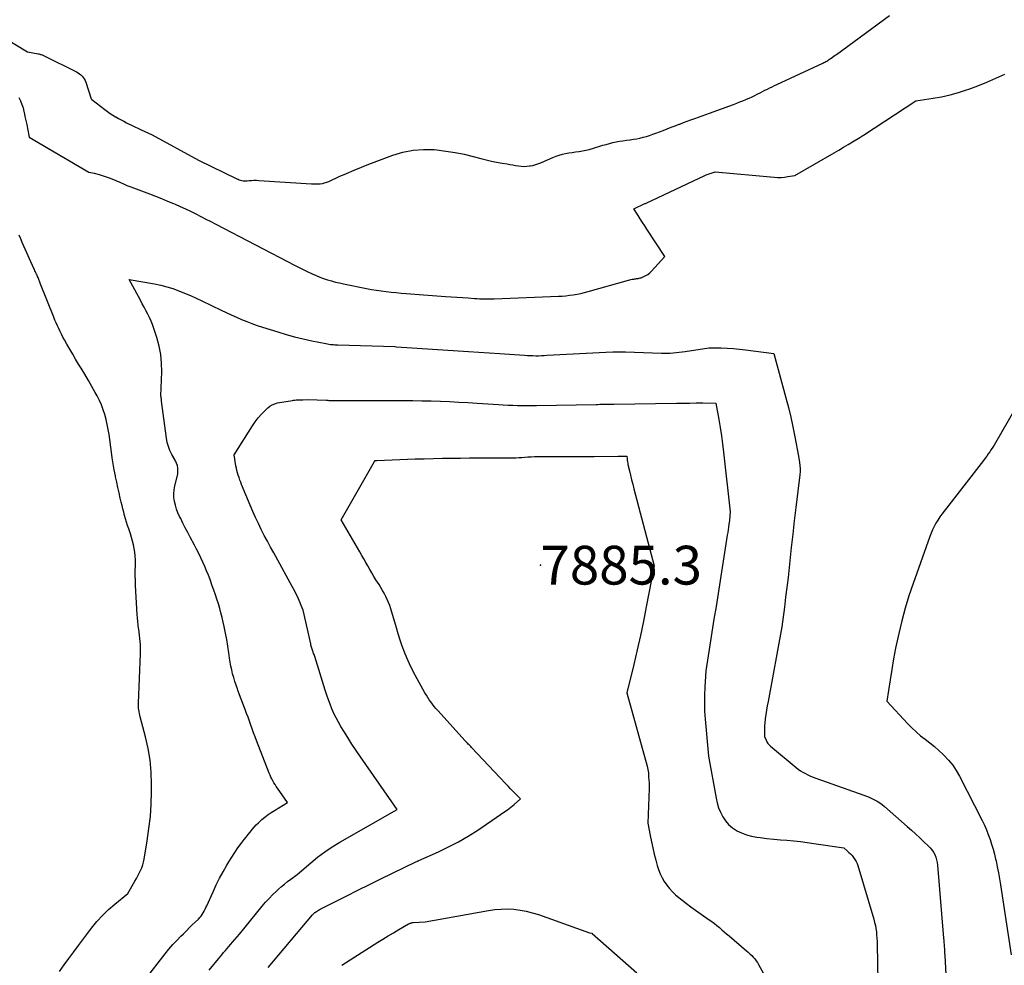
# Model space of a CAD drawing. Units: inches. Extents: x 2620326 to 2622724, y 1499081 to 1501784.
# Drawn here: x 2620610 to 2620756, y 1500381 to 1500521 of the extents above; entities that cross this region are included whole.
import ezdxf

# ---------------------------------------------------------------- set-up
doc = ezdxf.new("R2010")
doc.units = ezdxf.units.IN
doc.header["$MEASUREMENT"] = 0
for name, color, linetype in [('Tile_2735_12_NW_contour_2ft', 115, 'Continuous'), ('Tile_2735_12_NW_spot_anno', 67, 'Continuous'), ('Tile_2735_12_NW_spot_elev', 194, 'Continuous')]:
    doc.layers.add(name, color=color, linetype=linetype)
doc.styles.add('Arial', font='arial.ttf')

msp = doc.modelspace()

# ---------------------------------------------------------------- linework, layer by layer
at = {"layer": 'Tile_2735_12_NW_contour_2ft'}
for points in [[(2620605.84, 1500519.73, 7876), (2620611.3, 1500516.45, 7876), (2620612.88, 1500516.17, 7876), (2620613, 1500516.15, 7876), (2620613.12, 1500516.12, 7876), (2620613.23, 1500516.09, 7876), (2620613.34, 1500516.06, 7876), (2620613.45, 1500516.01, 7876), (2620613.56, 1500515.97, 7876), (2620613.67, 1500515.92, 7876), (2620613.78, 1500515.87, 7876), (2620618.57, 1500513.48, 7876), (2620618.8, 1500513.35, 7876), (2620619.02, 1500513.2, 7876), (2620619.23, 1500513.04, 7876), (2620619.42, 1500512.86, 7876), (2620619.59, 1500512.65, 7876), (2620619.74, 1500512.44, 7876), (2620619.86, 1500512.2, 7876), (2620619.96, 1500511.96, 7876), (2620620.76, 1500509.5, 7876), (2620620.87, 1500509.37, 7876), (2620622.8, 1500507.88, 7876), (2620623.18, 1500507.6, 7876), (2620623.57, 1500507.32, 7876), (2620623.97, 1500507.06, 7876), (2620624.37, 1500506.82, 7876), (2620624.41, 1500506.79, 7876), (2620624.8, 1500506.57, 7876), (2620625.2, 1500506.35, 7876), (2620625.6, 1500506.14, 7876), (2620626.01, 1500505.94, 7876), (2620628.95, 1500504.55, 7876), (2620629.06, 1500504.49, 7876), (2620629.17, 1500504.44, 7876), (2620629.28, 1500504.39, 7876), (2620629.39, 1500504.33, 7876), (2620629.5, 1500504.28, 7876), (2620629.61, 1500504.22, 7876), (2620629.71, 1500504.16, 7876), (2620629.82, 1500504.11, 7876), (2620636.73, 1500500.37, 7876), (2620642.39, 1500497.62, 7876), (2620642.58, 1500497.54, 7876), (2620642.76, 1500497.47, 7876), (2620642.95, 1500497.41, 7876), (2620643.14, 1500497.35, 7876), (2620643.34, 1500497.32, 7876), (2620643.53, 1500497.3, 7876), (2620643.73, 1500497.29, 7876), (2620643.93, 1500497.31, 7876), (2620644.24, 1500497.34, 7876), (2620644.6, 1500497.37, 7876), (2620644.95, 1500497.39, 7876), (2620645.31, 1500497.39, 7876), (2620645.67, 1500497.37, 7876), (2620653.49, 1500496.85, 7876), (2620653.82, 1500496.83, 7876), (2620654.15, 1500496.83, 7876), (2620654.48, 1500496.84, 7876), (2620654.8, 1500496.87, 7876), (2620655.13, 1500496.92, 7876), (2620655.45, 1500496.99, 7876), (2620655.76, 1500497.09, 7876), (2620656.06, 1500497.21, 7876), (2620657.63, 1500497.92, 7876), (2620658.72, 1500498.41, 7876), (2620659.82, 1500498.88, 7876), (2620660.92, 1500499.33, 7876), (2620662.04, 1500499.76, 7876), (2620665.61, 1500501.11, 7876), (2620667.1, 1500501.56, 7876), (2620668.61, 1500501.87, 7876), (2620670.16, 1500501.97, 7876), (2620671.72, 1500501.94, 7876), (2620672.11, 1500501.9, 7876), (2620673.48, 1500501.73, 7876), (2620674.85, 1500501.52, 7876), (2620676.2, 1500501.25, 7876), (2620677.55, 1500500.92, 7876), (2620678.66, 1500500.63, 7876), (2620679.44, 1500500.43, 7876), (2620680.23, 1500500.24, 7876), (2620681.02, 1500500.08, 7876), (2620681.82, 1500499.94, 7876), (2620682.59, 1500499.81, 7876), (2620683, 1500499.74, 7876), (2620683.42, 1500499.67, 7876), (2620683.84, 1500499.6, 7876), (2620684.25, 1500499.53, 7876), (2620684.67, 1500499.47, 7876), (2620685.09, 1500499.45, 7876), (2620685.51, 1500499.46, 7876), (2620685.92, 1500499.51, 7876), (2620685.98, 1500499.52, 7876), (2620686.42, 1500499.6, 7876), (2620686.85, 1500499.71, 7876), (2620687.28, 1500499.86, 7876), (2620687.69, 1500500.02, 7876), (2620689.39, 1500500.78, 7876), (2620689.85, 1500500.97, 7876), (2620690.31, 1500501.13, 7876), (2620690.79, 1500501.26, 7876), (2620691.27, 1500501.37, 7876), (2620691.76, 1500501.45, 7876), (2620692.26, 1500501.53, 7876), (2620692.75, 1500501.61, 7876), (2620693.24, 1500501.67, 7876), (2620693.26, 1500501.67, 7876), (2620693.77, 1500501.75, 7876), (2620694.27, 1500501.85, 7876), (2620694.76, 1500501.97, 7876), (2620695.25, 1500502.1, 7876), (2620696.79, 1500502.58, 7876), (2620697.28, 1500502.72, 7876), (2620697.78, 1500502.85, 7876), (2620698.28, 1500502.97, 7876), (2620698.78, 1500503.08, 7876), (2620699.29, 1500503.17, 7876), (2620699.79, 1500503.26, 7876), (2620700.3, 1500503.33, 7876), (2620700.81, 1500503.4, 7876), (2620700.85, 1500503.41, 7876), (2620701.34, 1500503.48, 7876), (2620701.83, 1500503.56, 7876), (2620702.32, 1500503.66, 7876), (2620702.8, 1500503.78, 7876), (2620703.28, 1500503.91, 7876), (2620703.76, 1500504.05, 7876), (2620704.23, 1500504.21, 7876), (2620704.7, 1500504.38, 7876), (2620705.78, 1500504.8, 7876), (2620706.37, 1500505.03, 7876), (2620706.97, 1500505.26, 7876), (2620707.56, 1500505.48, 7876), (2620708.15, 1500505.71, 7876), (2620708.25, 1500505.74, 7876), (2620708.8, 1500505.95, 7876), (2620709.35, 1500506.15, 7876), (2620709.9, 1500506.35, 7876), (2620710.45, 1500506.55, 7876), (2620711.01, 1500506.75, 7876), (2620711.56, 1500506.95, 7876), (2620712.11, 1500507.15, 7876), (2620712.66, 1500507.35, 7876), (2620716.23, 1500508.66, 7876), (2620716.69, 1500508.84, 7876), (2620717.15, 1500509.02, 7876), (2620717.61, 1500509.2, 7876), (2620718.07, 1500509.39, 7876), (2620718.17, 1500509.43, 7876), (2620718.57, 1500509.6, 7876), (2620718.97, 1500509.79, 7876), (2620719.37, 1500509.97, 7876), (2620719.76, 1500510.17, 7876), (2620719.85, 1500510.21, 7876), (2620720.2, 1500510.39, 7876), (2620720.55, 1500510.57, 7876), (2620720.9, 1500510.75, 7876), (2620721.25, 1500510.92, 7876), (2620721.6, 1500511.1, 7876), (2620721.95, 1500511.27, 7876), (2620722.31, 1500511.44, 7876), (2620722.66, 1500511.61, 7876), (2620729.49, 1500514.79, 7876), (2620729.64, 1500514.86, 7876), (2620729.79, 1500514.94, 7876), (2620729.93, 1500515.02, 7876), (2620730.08, 1500515.09, 7876), (2620730.22, 1500515.18, 7876), (2620730.36, 1500515.26, 7876), (2620730.5, 1500515.36, 7876), (2620730.63, 1500515.45, 7876), (2620730.75, 1500515.53, 7876), (2620730.94, 1500515.67, 7876), (2620731.13, 1500515.81, 7876), (2620731.32, 1500515.95, 7876), (2620731.51, 1500516.09, 7876), (2620739.38, 1500521.88, 7876)], [(2620609.99, 1500509.67, 7878), (2620610.24, 1500509.17, 7878), (2620610.46, 1500508.66, 7878), (2620610.63, 1500508.13, 7878), (2620610.77, 1500507.59, 7878), (2620610.79, 1500507.48, 7878), (2620610.92, 1500506.88, 7878), (2620611.05, 1500506.27, 7878), (2620611.18, 1500505.67, 7878), (2620611.3, 1500505.06, 7878), (2620611.56, 1500503.81, 7878), (2620620.41, 1500498.61, 7878), (2620621.19, 1500498.45, 7878), (2620621.95, 1500498.25, 7878), (2620622.7, 1500498.01, 7878), (2620623.44, 1500497.74, 7878), (2620624.33, 1500497.38, 7878), (2620624.62, 1500497.26, 7878), (2620624.91, 1500497.14, 7878), (2620625.2, 1500497.01, 7878), (2620625.48, 1500496.88, 7878), (2620625.77, 1500496.76, 7878), (2620626.05, 1500496.63, 7878), (2620626.34, 1500496.51, 7878), (2620626.64, 1500496.4, 7878), (2620629.41, 1500495.36, 7878), (2620630.31, 1500495.01, 7878), (2620631.21, 1500494.66, 7878), (2620632.11, 1500494.29, 7878), (2620633, 1500493.92, 7878), (2620633.22, 1500493.83, 7878), (2620633.99, 1500493.49, 7878), (2620634.76, 1500493.14, 7878), (2620635.53, 1500492.78, 7878), (2620636.29, 1500492.4, 7878), (2620637.04, 1500492.02, 7878), (2620637.79, 1500491.63, 7878), (2620638.55, 1500491.24, 7878), (2620639.3, 1500490.85, 7878), (2620651.05, 1500484.74, 7878), (2620651.66, 1500484.43, 7878), (2620652.27, 1500484.12, 7878), (2620652.88, 1500483.83, 7878), (2620653.49, 1500483.54, 7878), (2620653.62, 1500483.48, 7878), (2620654.18, 1500483.23, 7878), (2620654.74, 1500483, 7878), (2620655.31, 1500482.8, 7878), (2620655.89, 1500482.61, 7878), (2620656.48, 1500482.43, 7878), (2620657.07, 1500482.27, 7878), (2620657.67, 1500482.13, 7878), (2620658.26, 1500482, 7878), (2620661.67, 1500481.32, 7878), (2620662.4, 1500481.18, 7878), (2620663.14, 1500481.06, 7878), (2620663.88, 1500480.95, 7878), (2620664.62, 1500480.85, 7878), (2620665.36, 1500480.77, 7878), (2620666.1, 1500480.69, 7878), (2620666.84, 1500480.62, 7878), (2620667.59, 1500480.57, 7878), (2620673.43, 1500480.14, 7878), (2620674.27, 1500480.08, 7878), (2620675.11, 1500480.02, 7878), (2620675.95, 1500479.96, 7878), (2620676.79, 1500479.9, 7878), (2620677.75, 1500479.83, 7878), (2620678.11, 1500479.8, 7878), (2620678.47, 1500479.78, 7878), (2620678.83, 1500479.77, 7878), (2620679.19, 1500479.76, 7878), (2620679.55, 1500479.76, 7878), (2620679.91, 1500479.76, 7878), (2620680.27, 1500479.76, 7878), (2620680.63, 1500479.77, 7878), (2620690.19, 1500480.15, 7878), (2620690.75, 1500480.19, 7878), (2620691.3, 1500480.23, 7878), (2620691.86, 1500480.3, 7878), (2620692.41, 1500480.37, 7878), (2620692.97, 1500480.47, 7878), (2620693.51, 1500480.58, 7878), (2620694.06, 1500480.71, 7878), (2620694.6, 1500480.85, 7878), (2620700.62, 1500482.55, 7878), (2620700.8, 1500482.59, 7878), (2620700.97, 1500482.63, 7878), (2620701.14, 1500482.67, 7878), (2620701.32, 1500482.7, 7878), (2620701.4, 1500482.71, 7878), (2620701.54, 1500482.73, 7878), (2620701.68, 1500482.75, 7878), (2620701.81, 1500482.77, 7878), (2620701.95, 1500482.78, 7878), (2620702.09, 1500482.8, 7878), (2620702.22, 1500482.83, 7878), (2620702.35, 1500482.87, 7878), (2620702.48, 1500482.91, 7878), (2620702.89, 1500483.08, 7878), (2620703.21, 1500483.23, 7878), (2620703.51, 1500483.41, 7878), (2620703.78, 1500483.63, 7878), (2620704.03, 1500483.87, 7878), (2620705.99, 1500486.08, 7878), (2620703.35, 1500490.13, 7878), (2620703.03, 1500490.63, 7878), (2620702.7, 1500491.13, 7878), (2620702.37, 1500491.64, 7878), (2620702.05, 1500492.14, 7878), (2620701.4, 1500493.15, 7878), (2620703.02, 1500493.92, 7878), (2620703.09, 1500493.94, 7878), (2620703.15, 1500493.95, 7878), (2620703.22, 1500493.96, 7878), (2620711.96, 1500498.09, 7878), (2620712.08, 1500498.14, 7878), (2620712.18, 1500498.18, 7878), (2620713.48, 1500498.64, 7878), (2620722.25, 1500497.85, 7878), (2620722.76, 1500497.82, 7878), (2620723.28, 1500497.82, 7878), (2620723.79, 1500497.86, 7878), (2620724.31, 1500497.93, 7878), (2620725.33, 1500498.1, 7878), (2620731.19, 1500501.48, 7878), (2620731.87, 1500501.88, 7878), (2620732.56, 1500502.28, 7878), (2620733.24, 1500502.69, 7878), (2620733.92, 1500503.1, 7878), (2620735, 1500503.75, 7878), (2620735.14, 1500503.83, 7878), (2620735.28, 1500503.92, 7878), (2620735.42, 1500504.01, 7878), (2620735.56, 1500504.1, 7878), (2620743.33, 1500509.19, 7878), (2620745.88, 1500509.57, 7878), (2620747.15, 1500509.8, 7878), (2620748.4, 1500510.07, 7878), (2620749.64, 1500510.41, 7878), (2620750.86, 1500510.8, 7878), (2620751.17, 1500510.91, 7878), (2620752.54, 1500511.42, 7878), (2620753.88, 1500511.95, 7878), (2620755.21, 1500512.54, 7878), (2620756.52, 1500513.16, 7878)], [(2620616.05, 1500379.86, 7878), (2620616.75, 1500380.83, 7878), (2620617.46, 1500381.8, 7878), (2620618.17, 1500382.77, 7878), (2620618.88, 1500383.73, 7878), (2620619.6, 1500384.69, 7878), (2620620.82, 1500386.29, 7878), (2620621.61, 1500387.26, 7878), (2620622.44, 1500388.18, 7878), (2620623.34, 1500389.05, 7878), (2620624.27, 1500389.87, 7878), (2620626.21, 1500391.46, 7878), (2620627.27, 1500393.29, 7878), (2620627.49, 1500393.68, 7878), (2620627.7, 1500394.07, 7878), (2620627.9, 1500394.46, 7878), (2620628.1, 1500394.86, 7878), (2620628.27, 1500395.26, 7878), (2620628.42, 1500395.68, 7878), (2620628.53, 1500396.1, 7878), (2620628.62, 1500396.53, 7878), (2620629.09, 1500399.27, 7878), (2620629.35, 1500401.08, 7878), (2620629.56, 1500402.9, 7878), (2620629.67, 1500404.72, 7878), (2620629.73, 1500406.55, 7878), (2620629.74, 1500407.68, 7878), (2620629.68, 1500409.46, 7878), (2620629.52, 1500411.24, 7878), (2620629.23, 1500412.99, 7878), (2620628.83, 1500414.73, 7878), (2620628.03, 1500417.69, 7878), (2620627.97, 1500417.94, 7878), (2620627.92, 1500418.19, 7878), (2620627.87, 1500418.45, 7878), (2620627.84, 1500418.7, 7878), (2620627.81, 1500418.96, 7878), (2620627.79, 1500419.22, 7878), (2620627.79, 1500419.47, 7878), (2620627.79, 1500419.73, 7878), (2620628.07, 1500427.02, 7878), (2620628.08, 1500427.48, 7878), (2620628.08, 1500427.95, 7878), (2620628.07, 1500428.41, 7878), (2620628.05, 1500428.87, 7878), (2620628.01, 1500429.34, 7878), (2620627.96, 1500429.8, 7878), (2620627.9, 1500430.26, 7878), (2620627.83, 1500430.72, 7878), (2620627.81, 1500430.82, 7878), (2620627.73, 1500431.34, 7878), (2620627.67, 1500431.85, 7878), (2620627.62, 1500432.37, 7878), (2620627.58, 1500432.89, 7878), (2620627.35, 1500437.19, 7878), (2620627.33, 1500437.93, 7878), (2620627.31, 1500438.66, 7878), (2620627.31, 1500439.39, 7878), (2620627.33, 1500440.12, 7878), (2620627.34, 1500440.46, 7878), (2620627.34, 1500441.02, 7878), (2620627.32, 1500441.58, 7878), (2620627.25, 1500442.14, 7878), (2620627.17, 1500442.69, 7878), (2620627.05, 1500443.24, 7878), (2620626.92, 1500443.79, 7878), (2620626.76, 1500444.33, 7878), (2620626.59, 1500444.87, 7878), (2620626.34, 1500445.62, 7878), (2620626.18, 1500446.11, 7878), (2620626.02, 1500446.6, 7878), (2620625.87, 1500447.09, 7878), (2620625.73, 1500447.59, 7878), (2620625.6, 1500448.08, 7878), (2620625.47, 1500448.58, 7878), (2620625.35, 1500449.08, 7878), (2620625.22, 1500449.58, 7878), (2620625.09, 1500450.15, 7878), (2620624.9, 1500450.94, 7878), (2620624.72, 1500451.73, 7878), (2620624.56, 1500452.52, 7878), (2620624.39, 1500453.31, 7878), (2620624.36, 1500453.48, 7878), (2620624.19, 1500454.36, 7878), (2620624.03, 1500455.24, 7878), (2620623.89, 1500456.13, 7878), (2620623.76, 1500457.02, 7878), (2620623.41, 1500459.62, 7878), (2620623.29, 1500460.37, 7878), (2620623.15, 1500461.11, 7878), (2620622.98, 1500461.85, 7878), (2620622.79, 1500462.58, 7878), (2620622.56, 1500463.3, 7878), (2620622.3, 1500464.01, 7878), (2620621.99, 1500464.69, 7878), (2620621.64, 1500465.37, 7878), (2620621.37, 1500465.86, 7878), (2620620.86, 1500466.76, 7878), (2620620.34, 1500467.66, 7878), (2620619.81, 1500468.56, 7878), (2620619.27, 1500469.45, 7878), (2620618.88, 1500470.08, 7878), (2620618.44, 1500470.81, 7878), (2620618.01, 1500471.54, 7878), (2620617.58, 1500472.28, 7878), (2620617.16, 1500473.02, 7878), (2620616.78, 1500473.69, 7878), (2620616.56, 1500474.1, 7878), (2620616.35, 1500474.51, 7878), (2620616.14, 1500474.93, 7878), (2620615.94, 1500475.35, 7878), (2620615.75, 1500475.77, 7878), (2620615.56, 1500476.2, 7878), (2620615.38, 1500476.62, 7878), (2620615.21, 1500477.06, 7878), (2620613.25, 1500481.96, 7878), (2620612.86, 1500482.93, 7878), (2620612.79, 1500483.1, 7878), (2620612.71, 1500483.27, 7878), (2620612.63, 1500483.44, 7878), (2620612.55, 1500483.61, 7878), (2620612.47, 1500483.78, 7878), (2620612.39, 1500483.95, 7878), (2620612.31, 1500484.12, 7878), (2620612.23, 1500484.29, 7878), (2620610.75, 1500487.59, 7878), (2620610.51, 1500488.14, 7878), (2620610.29, 1500488.69, 7878), (2620610.08, 1500489.25, 7878)], [(2620628.81, 1500378.72, 7880), (2620631.74, 1500382.49, 7880), (2620632.3, 1500383.18, 7880), (2620632.87, 1500383.84, 7880), (2620633.47, 1500384.48, 7880), (2620634.08, 1500385.11, 7880), (2620634.46, 1500385.47, 7880), (2620634.9, 1500385.9, 7880), (2620635.34, 1500386.34, 7880), (2620635.78, 1500386.77, 7880), (2620636.23, 1500387.2, 7880), (2620636.69, 1500387.65, 7880), (2620636.89, 1500387.86, 7880), (2620637.08, 1500388.09, 7880), (2620637.25, 1500388.32, 7880), (2620637.41, 1500388.57, 7880), (2620637.55, 1500388.83, 7880), (2620637.69, 1500389.09, 7880), (2620637.82, 1500389.35, 7880), (2620637.94, 1500389.62, 7880), (2620638.87, 1500391.7, 7880), (2620639.34, 1500392.71, 7880), (2620639.83, 1500393.7, 7880), (2620640.36, 1500394.68, 7880), (2620640.92, 1500395.64, 7880), (2620641.2, 1500396.12, 7880), (2620641.64, 1500396.82, 7880), (2620642.1, 1500397.52, 7880), (2620642.57, 1500398.2, 7880), (2620643.06, 1500398.88, 7880), (2620643.5, 1500399.46, 7880), (2620643.79, 1500399.83, 7880), (2620644.07, 1500400.2, 7880), (2620644.37, 1500400.57, 7880), (2620644.67, 1500400.93, 7880), (2620644.98, 1500401.28, 7880), (2620645.29, 1500401.63, 7880), (2620645.63, 1500401.96, 7880), (2620645.97, 1500402.28, 7880), (2620646.14, 1500402.42, 7880), (2620646.58, 1500402.8, 7880), (2620647.04, 1500403.15, 7880), (2620647.51, 1500403.48, 7880), (2620648, 1500403.79, 7880), (2620649.92, 1500404.94, 7880), (2620648.43, 1500407.09, 7880), (2620648.25, 1500407.35, 7880), (2620648.08, 1500407.62, 7880), (2620647.92, 1500407.89, 7880), (2620647.76, 1500408.17, 7880), (2620647.62, 1500408.45, 7880), (2620647.48, 1500408.73, 7880), (2620647.35, 1500409.02, 7880), (2620647.23, 1500409.32, 7880), (2620645.33, 1500414.16, 7880), (2620645.11, 1500414.73, 7880), (2620644.89, 1500415.31, 7880), (2620644.69, 1500415.88, 7880), (2620644.48, 1500416.46, 7880), (2620644.28, 1500417.04, 7880), (2620644.07, 1500417.62, 7880), (2620643.86, 1500418.19, 7880), (2620643.65, 1500418.77, 7880), (2620643.56, 1500419.01, 7880), (2620643.32, 1500419.67, 7880), (2620643.07, 1500420.32, 7880), (2620642.82, 1500420.97, 7880), (2620642.57, 1500421.62, 7880), (2620642.5, 1500421.82, 7880), (2620642.3, 1500422.37, 7880), (2620642.11, 1500422.94, 7880), (2620641.94, 1500423.5, 7880), (2620641.78, 1500424.08, 7880), (2620641.65, 1500424.65, 7880), (2620641.53, 1500425.23, 7880), (2620641.42, 1500425.82, 7880), (2620641.33, 1500426.4, 7880), (2620641.21, 1500427.19, 7880), (2620641.06, 1500428.17, 7880), (2620640.9, 1500429.15, 7880), (2620640.71, 1500430.12, 7880), (2620640.51, 1500431.1, 7880), (2620640.38, 1500431.73, 7880), (2620640.22, 1500432.42, 7880), (2620640.05, 1500433.11, 7880), (2620639.86, 1500433.79, 7880), (2620639.66, 1500434.47, 7880), (2620639.44, 1500435.14, 7880), (2620639.22, 1500435.82, 7880), (2620638.99, 1500436.49, 7880), (2620638.75, 1500437.16, 7880), (2620638.43, 1500438.06, 7880), (2620638.18, 1500438.72, 7880), (2620637.92, 1500439.37, 7880), (2620637.65, 1500440.02, 7880), (2620637.36, 1500440.67, 7880), (2620637.06, 1500441.3, 7880), (2620636.75, 1500441.94, 7880), (2620636.43, 1500442.57, 7880), (2620636.1, 1500443.19, 7880), (2620635.47, 1500444.38, 7880), (2620635.11, 1500445.06, 7880), (2620634.75, 1500445.75, 7880), (2620634.4, 1500446.44, 7880), (2620634.06, 1500447.13, 7880), (2620633.9, 1500447.45, 7880), (2620633.66, 1500447.99, 7880), (2620633.44, 1500448.54, 7880), (2620633.27, 1500449.1, 7880), (2620633.13, 1500449.68, 7880), (2620633.05, 1500450.26, 7880), (2620633.02, 1500450.83, 7880), (2620633.08, 1500451.41, 7880), (2620633.18, 1500451.99, 7880), (2620633.64, 1500453.74, 7880), (2620633.64, 1500454.58, 7880), (2620633.63, 1500454.74, 7880), (2620633.61, 1500454.91, 7880), (2620633.57, 1500455.07, 7880), (2620633.51, 1500455.23, 7880), (2620633.45, 1500455.38, 7880), (2620633.38, 1500455.53, 7880), (2620633.3, 1500455.68, 7880), (2620633.22, 1500455.83, 7880), (2620632.75, 1500456.67, 7880), (2620632.46, 1500457.24, 7880), (2620632.23, 1500457.83, 7880), (2620632.06, 1500458.45, 7880), (2620631.94, 1500459.08, 7880), (2620631.22, 1500464.59, 7880), (2620631.21, 1500464.67, 7880), (2620631.2, 1500464.76, 7880), (2620631.2, 1500464.84, 7880), (2620631.19, 1500464.93, 7880), (2620631.18, 1500464.97, 7880), (2620631.18, 1500465.03, 7880), (2620631.17, 1500465.1, 7880), (2620631.16, 1500465.17, 7880), (2620631.14, 1500465.23, 7880), (2620631.11, 1500465.36, 7880), (2620631.25, 1500468.91, 7880), (2620631.23, 1500470.2, 7880), (2620631.12, 1500471.49, 7880), (2620630.87, 1500472.75, 7880), (2620630.53, 1500474.01, 7880), (2620630.07, 1500475.39, 7880), (2620629.87, 1500475.94, 7880), (2620629.66, 1500476.47, 7880), (2620629.42, 1500477, 7880), (2620629.17, 1500477.51, 7880), (2620628.9, 1500478.02, 7880), (2620628.62, 1500478.53, 7880), (2620628.35, 1500479.04, 7880), (2620628.08, 1500479.55, 7880), (2620626.4, 1500482.65, 7880), (2620630.17, 1500481.99, 7880), (2620631.09, 1500481.8, 7880), (2620632, 1500481.57, 7880), (2620632.89, 1500481.29, 7880), (2620633.77, 1500480.97, 7880), (2620634.64, 1500480.62, 7880), (2620635.51, 1500480.25, 7880), (2620636.37, 1500479.86, 7880), (2620637.22, 1500479.47, 7880), (2620640.08, 1500478.1, 7880), (2620640.83, 1500477.74, 7880), (2620641.58, 1500477.39, 7880), (2620642.34, 1500477.06, 7880), (2620643.1, 1500476.72, 7880), (2620643.87, 1500476.41, 7880), (2620644.64, 1500476.11, 7880), (2620645.42, 1500475.83, 7880), (2620646.21, 1500475.57, 7880), (2620648.5, 1500474.85, 7880), (2620649.75, 1500474.48, 7880), (2620651, 1500474.14, 7880), (2620652.27, 1500473.83, 7880), (2620653.54, 1500473.55, 7880), (2620655.65, 1500473.12, 7880), (2620655.87, 1500473.08, 7880), (2620656.09, 1500473.04, 7880), (2620656.31, 1500473.01, 7880), (2620656.54, 1500472.99, 7880), (2620656.77, 1500472.97, 7880), (2620656.99, 1500472.95, 7880), (2620657.22, 1500472.94, 7880), (2620657.44, 1500472.93, 7880), (2620665.91, 1500472.67, 7880), (2620666.07, 1500472.66, 7880), (2620666.12, 1500472.66, 7880), (2620676.86, 1500471.93, 7880), (2620678.38, 1500471.83, 7880), (2620679.9, 1500471.73, 7880), (2620681.43, 1500471.63, 7880), (2620682.95, 1500471.53, 7880), (2620685.16, 1500471.39, 7880), (2620685.58, 1500471.36, 7880), (2620685.99, 1500471.35, 7880), (2620686.41, 1500471.34, 7880), (2620686.83, 1500471.33, 7880), (2620687.25, 1500471.33, 7880), (2620687.66, 1500471.34, 7880), (2620688.08, 1500471.36, 7880), (2620688.5, 1500471.38, 7880), (2620697.24, 1500471.86, 7880), (2620698.27, 1500471.91, 7880), (2620698.51, 1500471.92, 7880), (2620698.74, 1500471.92, 7880), (2620698.98, 1500471.92, 7880), (2620699.22, 1500471.92, 7880), (2620699.45, 1500471.91, 7880), (2620699.69, 1500471.9, 7880), (2620699.93, 1500471.89, 7880), (2620700.16, 1500471.88, 7880), (2620705.51, 1500471.7, 7880), (2620705.95, 1500471.69, 7880), (2620706.39, 1500471.7, 7880), (2620706.83, 1500471.72, 7880), (2620707.27, 1500471.75, 7880), (2620707.71, 1500471.8, 7880), (2620708.15, 1500471.85, 7880), (2620708.58, 1500471.91, 7880), (2620709.02, 1500471.97, 7880), (2620712.56, 1500472.51, 7880), (2620714.38, 1500472.48, 7880), (2620715.29, 1500472.45, 7880), (2620716.2, 1500472.39, 7880), (2620717.11, 1500472.31, 7880), (2620718.02, 1500472.2, 7880), (2620722.19, 1500471.64, 7880), (2620724.02, 1500465.06, 7880), (2620724.4, 1500463.63, 7880), (2620724.75, 1500462.19, 7880), (2620725.06, 1500460.74, 7880), (2620725.34, 1500459.29, 7880), (2620725.87, 1500456.38, 7880), (2620726.04, 1500455.47, 7880), (2620726.1, 1500455.01, 7880), (2620726.14, 1500454.55, 7880), (2620726.13, 1500454.1, 7880), (2620726.09, 1500453.64, 7880), (2620725.5, 1500448.8, 7880), (2620725.26, 1500446.82, 7880), (2620725.03, 1500444.84, 7880), (2620724.81, 1500442.85, 7880), (2620724.59, 1500440.87, 7880), (2620724.48, 1500439.85, 7880), (2620724.32, 1500438.38, 7880), (2620724.15, 1500436.91, 7880), (2620723.97, 1500435.44, 7880), (2620723.79, 1500433.97, 7880), (2620723.41, 1500431.03, 7880), (2620721.35, 1500419.98, 7880), (2620721.23, 1500419.33, 7880), (2620721.13, 1500418.68, 7880), (2620721.03, 1500418.03, 7880), (2620720.95, 1500417.38, 7880), (2620720.87, 1500416.73, 7880), (2620720.84, 1500416.4, 7880), (2620720.82, 1500416.07, 7880), (2620720.82, 1500415.74, 7880), (2620720.82, 1500415.41, 7880), (2620720.85, 1500414.75, 7880), (2620721.06, 1500414.21, 7880), (2620721.19, 1500413.96, 7880), (2620721.33, 1500413.72, 7880), (2620721.52, 1500413.51, 7880), (2620721.72, 1500413.31, 7880), (2620725.51, 1500410.17, 7880), (2620725.84, 1500409.91, 7880), (2620726.19, 1500409.67, 7880), (2620726.54, 1500409.45, 7880), (2620726.91, 1500409.25, 7880), (2620727.29, 1500409.07, 7880), (2620727.67, 1500408.89, 7880), (2620728.06, 1500408.73, 7880), (2620728.45, 1500408.59, 7880), (2620735.57, 1500406.07, 7880), (2620735.98, 1500405.92, 7880), (2620736.39, 1500405.75, 7880), (2620736.79, 1500405.57, 7880), (2620737.19, 1500405.37, 7880), (2620737.58, 1500405.16, 7880), (2620737.95, 1500404.92, 7880), (2620738.31, 1500404.66, 7880), (2620738.65, 1500404.38, 7880), (2620742.03, 1500401.41, 7880), (2620742.66, 1500400.85, 7880), (2620743.29, 1500400.28, 7880), (2620743.91, 1500399.71, 7880), (2620744.53, 1500399.12, 7880), (2620745.15, 1500398.53, 7880), (2620745.43, 1500398.23, 7880), (2620745.69, 1500397.91, 7880), (2620745.92, 1500397.57, 7880), (2620746.12, 1500397.21, 7880), (2620746.28, 1500396.83, 7880), (2620746.41, 1500396.44, 7880), (2620746.5, 1500396.04, 7880), (2620746.56, 1500395.63, 7880), (2620747.45, 1500384.8, 7880), (2620747.47, 1500384.48, 7880), (2620747.49, 1500384.16, 7880), (2620747.52, 1500383.85, 7880), (2620747.54, 1500383.53, 7880), (2620747.56, 1500383.21, 7880), (2620747.57, 1500382.89, 7880), (2620747.59, 1500382.57, 7880), (2620747.61, 1500382.25, 7880), (2620748.59, 1500364.33, 7880)], [(2620760.63, 1500467.83, 7878), (2620755.16, 1500458.4, 7878), (2620754.96, 1500458.06, 7878), (2620754.75, 1500457.72, 7878), (2620754.53, 1500457.39, 7878), (2620754.31, 1500457.06, 7878), (2620754.08, 1500456.73, 7878), (2620753.85, 1500456.41, 7878), (2620753.61, 1500456.09, 7878), (2620753.37, 1500455.78, 7878), (2620747.52, 1500448.25, 7878), (2620747.2, 1500447.81, 7878), (2620746.88, 1500447.37, 7878), (2620746.59, 1500446.9, 7878), (2620746.3, 1500446.43, 7878), (2620746.04, 1500445.95, 7878), (2620745.8, 1500445.46, 7878), (2620745.59, 1500444.96, 7878), (2620745.39, 1500444.45, 7878), (2620742.91, 1500437.49, 7878), (2620742.29, 1500435.66, 7878), (2620741.73, 1500433.82, 7878), (2620741.23, 1500431.96, 7878), (2620740.78, 1500430.08, 7878), (2620740.63, 1500429.43, 7878), (2620740.31, 1500427.87, 7878), (2620740, 1500426.3, 7878), (2620739.73, 1500424.73, 7878), (2620739.48, 1500423.16, 7878), (2620739.01, 1500420, 7878), (2620742.13, 1500416.66, 7878), (2620742.74, 1500416.04, 7878), (2620743.37, 1500415.44, 7878), (2620744.03, 1500414.88, 7878), (2620744.71, 1500414.34, 7878), (2620745.4, 1500413.81, 7878), (2620746.07, 1500413.26, 7878), (2620746.73, 1500412.69, 7878), (2620747.37, 1500412.1, 7878), (2620747.52, 1500411.96, 7878), (2620748.19, 1500411.25, 7878), (2620748.8, 1500410.51, 7878), (2620749.33, 1500409.71, 7878), (2620749.82, 1500408.88, 7878), (2620753.17, 1500402.29, 7878), (2620753.5, 1500401.6, 7878), (2620753.81, 1500400.91, 7878), (2620754.09, 1500400.2, 7878), (2620754.35, 1500399.48, 7878), (2620754.58, 1500398.75, 7878), (2620754.8, 1500398.02, 7878), (2620755, 1500397.28, 7878), (2620755.18, 1500396.54, 7878), (2620755.24, 1500396.27, 7878), (2620755.43, 1500395.39, 7878), (2620755.61, 1500394.51, 7878), (2620755.77, 1500393.62, 7878), (2620755.92, 1500392.73, 7878), (2620757.51, 1500382.35, 7878)], [(2620638.3, 1500380.04, 7882), (2620639.66, 1500381.72, 7882), (2620639.92, 1500382.04, 7882), (2620640.18, 1500382.35, 7882), (2620640.44, 1500382.66, 7882), (2620640.7, 1500382.97, 7882), (2620640.96, 1500383.27, 7882), (2620641.22, 1500383.58, 7882), (2620641.49, 1500383.89, 7882), (2620641.75, 1500384.19, 7882), (2620642.78, 1500385.39, 7882), (2620646.19, 1500389.54, 7882), (2620646.69, 1500390.14, 7882), (2620647.22, 1500390.71, 7882), (2620647.76, 1500391.27, 7882), (2620648.32, 1500391.81, 7882), (2620648.6, 1500392.07, 7882), (2620649.04, 1500392.46, 7882), (2620649.49, 1500392.84, 7882), (2620649.95, 1500393.21, 7882), (2620650.41, 1500393.56, 7882), (2620651.36, 1500394.26, 7882), (2620653.38, 1500396, 7882), (2620654.41, 1500396.84, 7882), (2620655.47, 1500397.63, 7882), (2620656.57, 1500398.36, 7882), (2620657.71, 1500399.05, 7882), (2620666.22, 1500403.9, 7882), (2620660.78, 1500411.74, 7882), (2620660.14, 1500412.68, 7882), (2620659.51, 1500413.63, 7882), (2620658.9, 1500414.59, 7882), (2620658.3, 1500415.56, 7882), (2620657.87, 1500416.26, 7882), (2620657.51, 1500416.9, 7882), (2620657.16, 1500417.54, 7882), (2620656.84, 1500418.2, 7882), (2620656.54, 1500418.87, 7882), (2620656.27, 1500419.55, 7882), (2620656.01, 1500420.23, 7882), (2620655.76, 1500420.92, 7882), (2620655.54, 1500421.62, 7882), (2620653.98, 1500426.63, 7882), (2620653.93, 1500426.79, 7882), (2620653.88, 1500426.95, 7882), (2620653.82, 1500427.11, 7882), (2620653.77, 1500427.27, 7882), (2620653.71, 1500427.43, 7882), (2620653.66, 1500427.58, 7882), (2620653.61, 1500427.74, 7882), (2620653.56, 1500427.89, 7882), (2620653.51, 1500428.04, 7882), (2620653.46, 1500428.2, 7882), (2620653.42, 1500428.35, 7882), (2620653.38, 1500428.51, 7882), (2620652.24, 1500433.52, 7882), (2620651.97, 1500434.24, 7882), (2620651.84, 1500434.6, 7882), (2620651.69, 1500434.96, 7882), (2620651.53, 1500435.31, 7882), (2620651.36, 1500435.65, 7882), (2620651.19, 1500436, 7882), (2620651.01, 1500436.34, 7882), (2620650.83, 1500436.68, 7882), (2620650.64, 1500437.02, 7882), (2620647.88, 1500442.02, 7882), (2620647.41, 1500442.89, 7882), (2620646.94, 1500443.76, 7882), (2620646.49, 1500444.63, 7882), (2620646.04, 1500445.52, 7882), (2620645.61, 1500446.4, 7882), (2620645.19, 1500447.3, 7882), (2620644.78, 1500448.2, 7882), (2620644.39, 1500449.11, 7882), (2620643.12, 1500452.18, 7882), (2620642.98, 1500452.52, 7882), (2620642.85, 1500452.86, 7882), (2620642.73, 1500453.21, 7882), (2620642.61, 1500453.56, 7882), (2620642.51, 1500453.91, 7882), (2620642.42, 1500454.26, 7882), (2620642.34, 1500454.62, 7882), (2620642.27, 1500454.98, 7882), (2620642, 1500456.61, 7882), (2620644.74, 1500460.92, 7882), (2620645.14, 1500461.52, 7882), (2620645.58, 1500462.09, 7882), (2620646.05, 1500462.64, 7882), (2620646.56, 1500463.16, 7882), (2620646.99, 1500463.57, 7882), (2620647.31, 1500463.83, 7882), (2620647.66, 1500464.05, 7882), (2620648.04, 1500464.2, 7882), (2620648.44, 1500464.31, 7882), (2620650.66, 1500464.69, 7882), (2620650.85, 1500464.72, 7882), (2620651.04, 1500464.74, 7882), (2620651.23, 1500464.76, 7882), (2620651.43, 1500464.77, 7882), (2620651.62, 1500464.77, 7882), (2620651.81, 1500464.78, 7882), (2620652, 1500464.78, 7882), (2620652.19, 1500464.78, 7882), (2620653.03, 1500464.8, 7882), (2620655.7, 1500464.7, 7882), (2620655.82, 1500464.7, 7882), (2620655.94, 1500464.7, 7882), (2620656.06, 1500464.69, 7882), (2620656.18, 1500464.69, 7882), (2620656.3, 1500464.69, 7882), (2620656.42, 1500464.69, 7882), (2620656.54, 1500464.69, 7882), (2620656.67, 1500464.69, 7882), (2620667.19, 1500464.67, 7882), (2620668.56, 1500464.66, 7882), (2620669.92, 1500464.64, 7882), (2620671.29, 1500464.6, 7882), (2620672.65, 1500464.56, 7882), (2620674.01, 1500464.5, 7882), (2620675.38, 1500464.44, 7882), (2620676.74, 1500464.37, 7882), (2620678.1, 1500464.28, 7882), (2620681.29, 1500464.08, 7882), (2620682, 1500464.04, 7882), (2620682.71, 1500464, 7882), (2620683.41, 1500463.97, 7882), (2620684.12, 1500463.95, 7882), (2620684.83, 1500463.93, 7882), (2620685.54, 1500463.93, 7882), (2620686.24, 1500463.93, 7882), (2620686.95, 1500463.93, 7882), (2620695.81, 1500464.1, 7882), (2620696.08, 1500464.1, 7882), (2620696.35, 1500464.11, 7882), (2620696.62, 1500464.11, 7882), (2620696.89, 1500464.12, 7882), (2620696.93, 1500464.12, 7882), (2620697.19, 1500464.13, 7882), (2620697.44, 1500464.13, 7882), (2620697.69, 1500464.13, 7882), (2620697.94, 1500464.13, 7882), (2620698.44, 1500464.12, 7882), (2620707.74, 1500464.27, 7882), (2620708.72, 1500464.29, 7882), (2620709.7, 1500464.29, 7882), (2620710.67, 1500464.3, 7882), (2620711.65, 1500464.3, 7882), (2620713.61, 1500464.29, 7882), (2620714.04, 1500461.86, 7882), (2620714.25, 1500460.65, 7882), (2620714.43, 1500459.43, 7882), (2620714.6, 1500458.21, 7882), (2620714.75, 1500456.99, 7882), (2620715.73, 1500448.13, 7882), (2620715.69, 1500447.61, 7882), (2620715.67, 1500447.35, 7882), (2620715.64, 1500447.09, 7882), (2620715.61, 1500446.83, 7882), (2620715.57, 1500446.57, 7882), (2620715.53, 1500446.28, 7882), (2620715.48, 1500445.88, 7882), (2620715.42, 1500445.48, 7882), (2620715.36, 1500445.08, 7882), (2620715.3, 1500444.68, 7882), (2620713.93, 1500436.01, 7882), (2620713.62, 1500434.09, 7882), (2620713.32, 1500432.17, 7882), (2620713.02, 1500430.25, 7882), (2620712.71, 1500428.33, 7882), (2620712.1, 1500424.49, 7882), (2620711.95, 1500422.1, 7882), (2620711.9, 1500420.91, 7882), (2620711.89, 1500419.71, 7882), (2620711.93, 1500418.52, 7882), (2620712.01, 1500417.33, 7882), (2620712.49, 1500411.84, 7882), (2620713.62, 1500405.62, 7882), (2620713.79, 1500404.89, 7882), (2620714.01, 1500404.18, 7882), (2620714.29, 1500403.5, 7882), (2620714.62, 1500402.83, 7882), (2620715.03, 1500402.22, 7882), (2620715.5, 1500401.67, 7882), (2620716.06, 1500401.2, 7882), (2620716.67, 1500400.8, 7882), (2620716.73, 1500400.77, 7882), (2620717.43, 1500400.44, 7882), (2620718.15, 1500400.16, 7882), (2620718.9, 1500399.96, 7882), (2620719.67, 1500399.82, 7882), (2620720.2, 1500399.75, 7882), (2620721.19, 1500399.63, 7882), (2620722.19, 1500399.52, 7882), (2620723.18, 1500399.42, 7882), (2620724.17, 1500399.34, 7882), (2620725.17, 1500399.25, 7882), (2620726.16, 1500399.14, 7882), (2620727.15, 1500399.02, 7882), (2620728.14, 1500398.89, 7882), (2620732.6, 1500398.23, 7882), (2620733.12, 1500397.78, 7882), (2620733.37, 1500397.55, 7882), (2620733.61, 1500397.31, 7882), (2620733.84, 1500397.06, 7882), (2620734.06, 1500396.8, 7882), (2620734.27, 1500396.51, 7882), (2620734.44, 1500396.21, 7882), (2620734.58, 1500395.9, 7882), (2620734.7, 1500395.58, 7882), (2620737.07, 1500387.61, 7882), (2620737.19, 1500387.15, 7882), (2620737.3, 1500386.69, 7882), (2620737.38, 1500386.22, 7882), (2620737.45, 1500385.75, 7882), (2620737.49, 1500385.28, 7882), (2620737.53, 1500384.81, 7882), (2620737.55, 1500384.33, 7882), (2620737.57, 1500383.86, 7882), (2620737.65, 1500378.36, 7882)], [(2620647.08, 1500380.47, 7884), (2620653.67, 1500388.26, 7884), (2620653.85, 1500388.48, 7884), (2620653.96, 1500388.59, 7884), (2620654.02, 1500388.63, 7884), (2620654.25, 1500388.78, 7884), (2620654.39, 1500388.86, 7884), (2620654.52, 1500388.94, 7884), (2620654.66, 1500389.02, 7884), (2620654.8, 1500389.09, 7884), (2620658.67, 1500391.06, 7884), (2620660.39, 1500391.93, 7884), (2620662.1, 1500392.78, 7884), (2620663.82, 1500393.63, 7884), (2620665.55, 1500394.47, 7884), (2620669, 1500396.14, 7884), (2620669.16, 1500396.21, 7884), (2620669.24, 1500396.24, 7884), (2620669.32, 1500396.28, 7884), (2620669.39, 1500396.31, 7884), (2620669.47, 1500396.34, 7884), (2620672.38, 1500397.64, 7884), (2620673.88, 1500398.35, 7884), (2620675.36, 1500399.12, 7884), (2620676.8, 1500399.97, 7884), (2620678.21, 1500400.87, 7884), (2620681.59, 1500403.15, 7884), (2620682.11, 1500403.51, 7884), (2620682.62, 1500403.88, 7884), (2620683.12, 1500404.27, 7884), (2620683.61, 1500404.67, 7884), (2620684.57, 1500405.49, 7884), (2620683.83, 1500406.23, 7884), (2620683.47, 1500406.61, 7884), (2620683.1, 1500406.98, 7884), (2620682.74, 1500407.36, 7884), (2620682.38, 1500407.74, 7884), (2620677.28, 1500413.15, 7884), (2620677.16, 1500413.27, 7884), (2620677.05, 1500413.4, 7884), (2620676.93, 1500413.52, 7884), (2620676.81, 1500413.64, 7884), (2620676.69, 1500413.76, 7884), (2620676.57, 1500413.88, 7884), (2620676.46, 1500414, 7884), (2620676.34, 1500414.12, 7884), (2620672.26, 1500418.62, 7884), (2620671.99, 1500418.93, 7884), (2620671.73, 1500419.24, 7884), (2620671.48, 1500419.57, 7884), (2620671.23, 1500419.89, 7884), (2620671, 1500420.23, 7884), (2620670.78, 1500420.57, 7884), (2620670.57, 1500420.92, 7884), (2620670.37, 1500421.27, 7884), (2620668.92, 1500423.88, 7884), (2620668.48, 1500424.72, 7884), (2620668.07, 1500425.57, 7884), (2620667.68, 1500426.43, 7884), (2620667.33, 1500427.31, 7884), (2620667, 1500428.2, 7884), (2620666.69, 1500429.09, 7884), (2620666.39, 1500429.99, 7884), (2620666.12, 1500430.9, 7884), (2620665.28, 1500433.72, 7884), (2620665.13, 1500434.2, 7884), (2620664.96, 1500434.67, 7884), (2620664.76, 1500435.13, 7884), (2620664.55, 1500435.58, 7884), (2620664.32, 1500436.03, 7884), (2620664.07, 1500436.47, 7884), (2620663.82, 1500436.9, 7884), (2620663.55, 1500437.33, 7884), (2620663.08, 1500438.04, 7884), (2620662.76, 1500438.55, 7884), (2620662.45, 1500439.06, 7884), (2620662.15, 1500439.57, 7884), (2620661.85, 1500440.09, 7884), (2620661.56, 1500440.62, 7884), (2620661.27, 1500441.14, 7884), (2620660.98, 1500441.66, 7884), (2620660.68, 1500442.18, 7884), (2620657.93, 1500446.94, 7884), (2620662.88, 1500455.63, 7884), (2620662.97, 1500455.77, 7884), (2620663.02, 1500455.77, 7884), (2620663.12, 1500455.78, 7884), (2620663.14, 1500455.78, 7884), (2620663.15, 1500455.78, 7884), (2620663.17, 1500455.78, 7884), (2620663.19, 1500455.78, 7884), (2620668.93, 1500455.99, 7884), (2620670.27, 1500456.03, 7884), (2620671.61, 1500456.07, 7884), (2620672.95, 1500456.09, 7884), (2620674.29, 1500456.11, 7884), (2620675.63, 1500456.12, 7884), (2620676.97, 1500456.13, 7884), (2620678.31, 1500456.13, 7884), (2620679.66, 1500456.13, 7884), (2620682.5, 1500456.13, 7884), (2620682.95, 1500456.14, 7884), (2620683.41, 1500456.15, 7884), (2620683.86, 1500456.17, 7884), (2620684.31, 1500456.19, 7884), (2620684.76, 1500456.22, 7884), (2620685.22, 1500456.25, 7884), (2620685.67, 1500456.28, 7884), (2620686.12, 1500456.31, 7884), (2620686.15, 1500456.31, 7884), (2620686.62, 1500456.33, 7884), (2620687.09, 1500456.35, 7884), (2620687.55, 1500456.36, 7884), (2620688.02, 1500456.36, 7884), (2620689.89, 1500456.36, 7884), (2620691.29, 1500456.36, 7884), (2620692.69, 1500456.37, 7884), (2620694.09, 1500456.37, 7884), (2620695.49, 1500456.37, 7884), (2620699.08, 1500456.39, 7884), (2620699.3, 1500456.39, 7884), (2620699.52, 1500456.39, 7884), (2620699.73, 1500456.39, 7884), (2620699.95, 1500456.4, 7884), (2620700.38, 1500456.41, 7884), (2620700.41, 1500456, 7884), (2620700.43, 1500455.79, 7884), (2620700.46, 1500455.58, 7884), (2620700.5, 1500455.38, 7884), (2620700.54, 1500455.18, 7884), (2620700.76, 1500454.23, 7884), (2620700.92, 1500453.56, 7884), (2620701.08, 1500452.89, 7884), (2620701.25, 1500452.22, 7884), (2620701.42, 1500451.55, 7884), (2620704.45, 1500440.13, 7884), (2620703.26, 1500434.01, 7884), (2620702.83, 1500431.87, 7884), (2620702.38, 1500429.74, 7884), (2620701.9, 1500427.61, 7884), (2620701.4, 1500425.48, 7884), (2620700.38, 1500421.24, 7884), (2620703.4, 1500410.33, 7884), (2620703.46, 1500410.09, 7884), (2620703.51, 1500409.84, 7884), (2620703.54, 1500409.59, 7884), (2620703.57, 1500409.34, 7884), (2620703.6, 1500408.84, 7884), (2620703.66, 1500408.24, 7884), (2620703.68, 1500407.93, 7884), (2620703.7, 1500407.63, 7884), (2620703.7, 1500407.33, 7884), (2620703.69, 1500407.02, 7884), (2620703.48, 1500401.88, 7884), (2620703.84, 1500400.04, 7884), (2620704.02, 1500399.12, 7884), (2620704.23, 1500398.2, 7884), (2620704.45, 1500397.29, 7884), (2620704.68, 1500396.38, 7884), (2620704.88, 1500395.61, 7884), (2620705.08, 1500394.98, 7884), (2620705.31, 1500394.37, 7884), (2620705.6, 1500393.79, 7884), (2620705.92, 1500393.21, 7884), (2620706.29, 1500392.67, 7884), (2620706.7, 1500392.16, 7884), (2620707.14, 1500391.69, 7884), (2620707.62, 1500391.24, 7884), (2620707.9, 1500391.01, 7884), (2620708.55, 1500390.48, 7884), (2620709.21, 1500389.96, 7884), (2620709.88, 1500389.46, 7884), (2620710.56, 1500388.97, 7884), (2620712.62, 1500387.54, 7884), (2620713.01, 1500387.26, 7884), (2620713.39, 1500386.98, 7884), (2620713.76, 1500386.68, 7884), (2620714.12, 1500386.37, 7884), (2620714.48, 1500386.06, 7884), (2620714.84, 1500385.75, 7884), (2620715.2, 1500385.44, 7884), (2620715.56, 1500385.13, 7884), (2620718.16, 1500382.94, 7884), (2620718.42, 1500382.71, 7884), (2620718.67, 1500382.48, 7884), (2620718.92, 1500382.23, 7884), (2620719.15, 1500381.98, 7884), (2620719.38, 1500381.72, 7884), (2620719.59, 1500381.45, 7884), (2620719.78, 1500381.17, 7884), (2620719.95, 1500380.87, 7884), (2620722.92, 1500375.57, 7884)], [(2620657.99, 1500380.77, 7886), (2620663.35, 1500384.19, 7886), (2620664.12, 1500384.67, 7886), (2620664.9, 1500385.15, 7886), (2620665.69, 1500385.62, 7886), (2620666.48, 1500386.09, 7886), (2620667.92, 1500386.91, 7886), (2620668, 1500386.95, 7886), (2620668.08, 1500386.99, 7886), (2620668.16, 1500387.02, 7886), (2620668.24, 1500387.05, 7886), (2620668.33, 1500387.08, 7886), (2620668.41, 1500387.09, 7886), (2620668.5, 1500387.11, 7886), (2620668.59, 1500387.12, 7886), (2620670.39, 1500387.24, 7886), (2620679.83, 1500388.92, 7886), (2620680.76, 1500389.05, 7886), (2620681.69, 1500389.13, 7886), (2620682.63, 1500389.14, 7886), (2620683.57, 1500389.09, 7886), (2620684.5, 1500388.98, 7886), (2620685.42, 1500388.82, 7886), (2620686.32, 1500388.59, 7886), (2620687.22, 1500388.31, 7886), (2620694.83, 1500385.62, 7886), (2620695.16, 1500385.57, 7886), (2620695.19, 1500385.53, 7886), (2620695.21, 1500385.49, 7886), (2620701.84, 1500379.64, 7886)]]:
    msp.add_polyline3d(points, dxfattribs=at)
at = {"layer": 'Tile_2735_12_NW_spot_elev'}
msp.add_point((2620687.54, 1500440.21, 7885.28), dxfattribs=at)

# ---------------------------------------------------------------- texts
at = {"layer": 'Tile_2735_12_NW_spot_anno', "color": 18, "style": 'Arial'}
msp.add_text('7885.3', height=5.76, dxfattribs=at).set_placement((2620687.54, 1500437.33))

doc.saveas('drawing.dxf')
